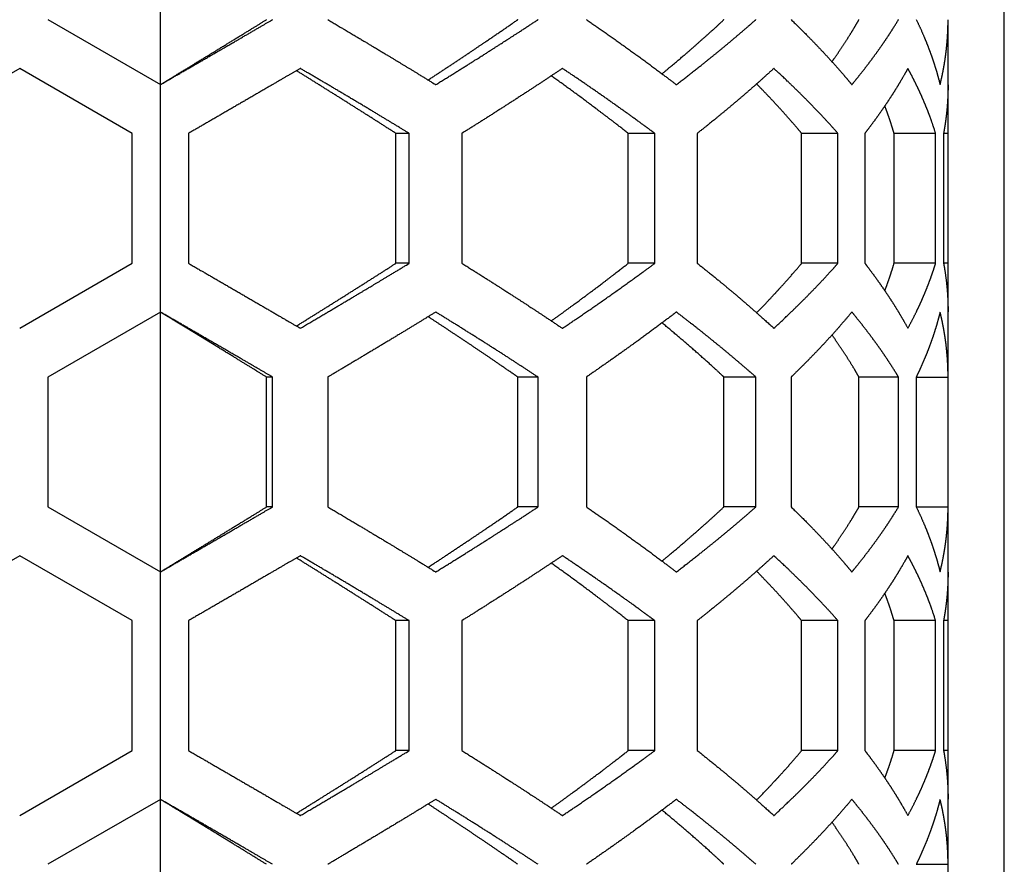
# Model space of a CAD drawing. Extents: x -1488 to 2007, y -1778 to 1087.
# Drawn here: x -333 to -298, y -516 to -486 of the extents above; entities that cross this region are included whole.
import ezdxf

# ---------------------------------------------------------------- set-up
doc = ezdxf.new("R2010")
doc.units = 0
doc.header["$LTSCALE"] = 25.4
doc.layers.add('DATA', color=7, linetype='CONTINUOUS')

# ---------------------------------------------------------------- blocks, each defined once
blk = doc.blocks.new('____-3-1')
at = {"layer": 'DATA', "color": 17, "linetype": 'CONTINUOUS'}
for p, q in [((-298.021, -550.781), (-298.021, -52.781)), ((-328.021, -488.263), (-328.021, -479.025)), ((-332.021, -485.953), (-328.021, -488.263)), ((-300.021, -488.273), (-300.021, -485.963)), ((-333.021, -487.685), (-337.021, -489.995)), ((-329.021, -489.995), (-333.021, -487.685)), ((-328.021, -496.345), (-328.021, -488.263)), ((-300.021, -489.995), (-300.021, -488.273)), ((-329.021, -494.613), (-329.021, -489.995)), ((-327.021, -489.994), (-327.021, -494.614)), ((-319.649, -494.613), (-319.649, -489.995)), ((-319.175, -489.995), (-319.649, -489.995)), ((-319.175, -494.613), (-319.175, -489.995)), ((-317.302, -489.995), (-317.302, -494.613)), ((-311.388, -494.613), (-311.388, -489.995)), ((-310.446, -489.995), (-311.388, -489.995)), ((-310.446, -494.613), (-310.446, -489.995)), ((-308.935, -489.995), (-308.935, -494.613)), ((-305.225, -494.613), (-305.225, -489.995)), ((-303.935, -489.995), (-305.225, -489.995)), ((-303.935, -494.613), (-303.935, -489.995)), ((-302.977, -489.995), (-302.977, -494.613)), ((-301.94, -494.613), (-301.94, -489.995)), ((-300.463, -489.995), (-301.94, -489.995)), ((-300.463, -494.613), (-300.463, -489.995)), ((-300.18, -489.995), (-300.18, -494.613)), ((-300.021, -489.995), (-300.18, -489.995)), ((-300.021, -494.613), (-300.021, -489.995)), ((-333.021, -496.923), (-329.021, -494.613)), ((-319.175, -494.613), (-319.649, -494.613)), ((-310.446, -494.613), (-311.388, -494.613)), ((-303.935, -494.613), (-305.225, -494.613)), ((-300.463, -494.613), (-301.94, -494.613)), ((-300.021, -494.613), (-300.18, -494.613)), ((-300.021, -496.335), (-300.021, -494.613)), ((-328.021, -496.345), (-332.021, -498.655)), ((-328.021, -505.583), (-328.021, -496.345)), ((-300.021, -498.645), (-300.021, -496.335)), ((-332.021, -498.655), (-332.021, -503.274)), ((-324.248, -503.274), (-324.248, -498.655)), ((-324.035, -498.655), (-324.248, -498.655)), ((-324.035, -503.274), (-324.035, -498.655)), ((-322.067, -498.655), (-322.067, -503.274)), ((-315.316, -503.274), (-315.316, -498.655)), ((-314.597, -498.655), (-315.316, -498.655)), ((-314.597, -503.274), (-314.597, -498.655)), ((-312.878, -498.655), (-312.878, -503.274)), ((-307.988, -503.274), (-307.988, -498.655)), ((-306.854, -498.655), (-307.988, -498.655)), ((-306.854, -503.274), (-306.854, -498.655)), ((-305.6, -498.655), (-305.6, -503.274)), ((-303.188, -503.274), (-303.188, -498.655)), ((-301.782, -498.655), (-303.188, -498.655)), ((-301.782, -503.274), (-301.782, -498.655)), ((-301.151, -498.655), (-301.151, -503.274)), ((-301.151, -498.655), (-300.021, -498.655)), ((-300.021, -503.274), (-300.021, -498.654)), ((-332.021, -503.274), (-328.021, -505.583)), ((-324.035, -503.274), (-324.248, -503.274)), ((-314.597, -503.274), (-315.316, -503.274)), ((-306.854, -503.274), (-307.988, -503.274)), ((-301.782, -503.274), (-303.188, -503.274)), ((-301.151, -503.273), (-300.021, -503.274)), ((-300.021, -505.593), (-300.021, -503.284)), ((-333.021, -505.006), (-337.021, -507.315)), ((-329.021, -507.315), (-333.021, -505.006)), ((-328.021, -513.666), (-328.021, -505.583)), ((-300.021, -507.315), (-300.021, -505.593)), ((-329.021, -511.934), (-329.021, -507.315)), ((-327.021, -507.315), (-327.021, -511.934)), ((-319.649, -511.934), (-319.649, -507.315)), ((-319.175, -507.315), (-319.649, -507.315)), ((-319.175, -511.934), (-319.175, -507.315)), ((-317.302, -507.315), (-317.302, -511.934)), ((-311.388, -511.934), (-311.388, -507.315)), ((-310.446, -507.315), (-311.388, -507.315)), ((-310.446, -511.934), (-310.446, -507.315)), ((-308.935, -507.315), (-308.935, -511.934)), ((-305.225, -511.934), (-305.225, -507.315)), ((-303.935, -507.315), (-305.225, -507.315)), ((-303.935, -511.934), (-303.935, -507.315)), ((-302.977, -507.315), (-302.977, -511.934)), ((-301.94, -511.934), (-301.94, -507.315)), ((-300.463, -507.315), (-301.94, -507.315)), ((-300.463, -511.934), (-300.463, -507.315)), ((-300.18, -507.315), (-300.18, -511.934)), ((-300.021, -507.315), (-300.18, -507.315)), ((-300.021, -511.934), (-300.021, -507.315)), ((-333.021, -514.243), (-329.021, -511.934)), ((-319.175, -511.934), (-319.649, -511.934)), ((-310.446, -511.934), (-311.388, -511.934)), ((-303.935, -511.934), (-305.225, -511.934)), ((-300.463, -511.934), (-301.94, -511.934)), ((-300.021, -511.934), (-300.18, -511.934)), ((-300.021, -513.656), (-300.021, -511.934)), ((-328.021, -513.666), (-332.021, -515.975)), ((-328.021, -522.904), (-328.021, -513.666)), ((-300.021, -515.965), (-300.021, -513.656)), ((-301.151, -515.976), (-300.021, -515.975)), ((-300.021, -520.595), (-300.021, -515.975))]:
    blk.add_line(p, q, dxfattribs=at)
for points, knots in [([(-328.021, -488.263), (-327.6, -488.019), (-326.785, -487.549), (-325.944, -487.062), (-325.106, -486.576), (-324.374, -486.151), (-324.061, -485.968), (-324.048, -485.961), (-324.035, -485.953)], [0, 0, 0, 1, 2, 3, 4, 5, 5, 6, 6, 6]), ([(-328.021, -488.263), (-327.628, -488.023), (-326.866, -487.558), (-326.081, -487.078), (-325.298, -486.598), (-324.589, -486.163), (-324.273, -485.968), (-324.261, -485.961), (-324.248, -485.953)], [0, 0, 0, 1, 2, 3, 4, 5, 5, 6, 6, 6]), ([(-322.067, -485.953), (-321.662, -486.193), (-320.881, -486.657), (-320.279, -487.018), (-319.881, -487.258), (-319.287, -487.617), (-318.574, -488.052), (-318.257, -488.248), (-318.245, -488.255), (-318.232, -488.263)], [0, 0, 0, 1, 2, 3, 4, 5, 6, 6, 7, 7, 7]), ([(-318.502, -488.097), (-318.18, -487.886), (-317.559, -487.476), (-316.925, -487.052), (-316.454, -486.734), (-315.988, -486.417), (-315.507, -486.086), (-315.335, -485.966), (-315.326, -485.96), (-315.316, -485.953)], [0, 0, 0, 1, 2, 3, 4, 5, 6, 6, 7, 7, 7]), ([(-318.232, -488.263), (-317.85, -488.027), (-317.113, -487.568), (-316.549, -487.212), (-316.176, -486.975), (-315.622, -486.621), (-314.937, -486.176), (-314.62, -485.968), (-314.609, -485.961), (-314.597, -485.953)], [0, 0, 0, 1, 2, 3, 4, 5, 6, 6, 7, 7, 7]), ([(-312.878, -485.953), (-312.543, -486.183), (-312.067, -486.516), (-311.578, -486.861), (-311.096, -487.208), (-310.622, -487.554), (-310.156, -487.901), (-309.85, -488.132), (-309.698, -488.248), (-309.688, -488.255), (-309.679, -488.263)], [0, 0, 0, 1, 2, 3, 4, 5, 6, 7, 7, 8, 8, 8]), ([(-310.189, -487.877), (-309.98, -487.705), (-309.582, -487.37), (-309.279, -487.11), (-308.981, -486.851), (-308.688, -486.591), (-308.399, -486.333), (-308.104, -486.062), (-307.999, -485.964), (-307.994, -485.959), (-307.988, -485.953)], [0, 0, 0, 1, 2, 3, 4, 5, 6, 7, 7, 8, 8, 8]), ([(-309.679, -488.263), (-309.386, -488.039), (-308.971, -487.714), (-308.687, -487.489), (-308.407, -487.263), (-308.13, -487.038), (-307.857, -486.813), (-307.589, -486.587), (-307.324, -486.362), (-307.031, -486.109), (-306.87, -485.967), (-306.862, -485.96), (-306.854, -485.953)], [0, 0, 0, 1, 2, 3, 4, 5, 6, 7, 8, 9, 9, 10, 10, 10]), ([(-305.6, -485.953), (-305.379, -486.166), (-305.068, -486.476), (-304.857, -486.691), (-304.65, -486.906), (-304.447, -487.121), (-304.249, -487.336), (-304.054, -487.55), (-303.864, -487.765), (-303.678, -487.98), (-303.519, -488.168), (-303.452, -488.249), (-303.446, -488.256), (-303.44, -488.263)], [0, 0, 0, 1, 2, 3, 4, 5, 6, 7, 8, 9, 10, 10, 11, 11, 11]), ([(-304.147, -487.448), (-304.067, -487.334), (-303.914, -487.114), (-303.762, -486.886), (-303.614, -486.658), (-303.471, -486.43), (-303.367, -486.259), (-303.261, -486.082), (-303.192, -485.96), (-303.19, -485.957), (-303.188, -485.953)], [0, 0, 0, 1, 2, 3, 4, 5, 6, 7, 7, 8, 8, 8]), ([(-303.44, -488.263), (-303.355, -488.159), (-303.197, -487.965), (-303.033, -487.757), (-302.873, -487.549), (-302.717, -487.342), (-302.565, -487.134), (-302.417, -486.927), (-302.274, -486.719), (-302.134, -486.512), (-302, -486.304), (-301.861, -486.083), (-301.79, -485.966), (-301.786, -485.96), (-301.782, -485.953)], [0, 0, 0, 1, 2, 3, 4, 5, 6, 7, 8, 9, 10, 11, 11, 12, 12, 12]), ([(-301.151, -485.953), (-301.062, -486.136), (-300.94, -486.407), (-300.856, -486.604), (-300.775, -486.8), (-300.699, -486.997), (-300.626, -487.193), (-300.558, -487.39), (-300.494, -487.587), (-300.433, -487.783), (-300.377, -487.98), (-300.328, -488.164), (-300.307, -488.25), (-300.305, -488.256), (-300.304, -488.263)], [0, 0, 0, 1, 2, 3, 4, 5, 6, 7, 8, 9, 10, 11, 11, 12, 12, 12]), ([(-300.304, -488.263), (-300.278, -488.155), (-300.233, -487.957), (-300.194, -487.765), (-300.159, -487.573), (-300.128, -487.381), (-300.101, -487.188), (-300.078, -486.996), (-300.059, -486.803), (-300.043, -486.611), (-300.032, -486.418), (-300.024, -486.225), (-300.021, -486.045), (-300.021, -485.96), (-300.021, -485.957), (-300.021, -485.954)], [0, 0, 0, 1, 2, 3, 4, 5, 6, 7, 8, 9, 10, 11, 12, 12, 13, 13, 13]), ([(-323.048, -487.685), (-323.372, -487.875), (-324.1, -488.301), (-324.936, -488.787), (-325.774, -489.273), (-326.601, -489.752), (-327.008, -489.987), (-327.015, -489.991), (-327.021, -489.994)], [0, 0, 0, 1, 2, 3, 4, 5, 5, 6, 6, 6]), ([(-319.649, -489.995), (-320.001, -489.768), (-320.688, -489.331), (-321.402, -488.879), (-322.121, -488.428), (-322.822, -487.991), (-323.162, -487.78), (-323.173, -487.773), (-323.185, -487.765)], [0, 0, 0, 1, 2, 3, 4, 5, 5, 6, 6, 6]), ([(-319.175, -489.995), (-319.521, -489.784), (-320.242, -489.349), (-321.044, -488.869), (-321.852, -488.389), (-322.64, -487.925), (-323.022, -487.7), (-323.035, -487.693), (-323.048, -487.685)], [0, 0, 0, 1, 2, 3, 4, 5, 5, 6, 6, 6]), ([(-313.728, -487.685), (-314.061, -487.908), (-314.733, -488.353), (-315.461, -488.826), (-316.2, -489.3), (-316.925, -489.759), (-317.278, -489.98), (-317.29, -489.987), (-317.302, -489.995)], [0, 0, 0, 1, 2, 3, 4, 5, 5, 6, 6, 6]), ([(-310.446, -489.995), (-310.622, -489.864), (-310.937, -489.633), (-311.417, -489.286), (-312.068, -488.824), (-312.732, -488.362), (-313.386, -487.915), (-313.707, -487.7), (-313.718, -487.692), (-313.728, -487.685)], [0, 0, 0, 1, 2, 3, 4, 5, 6, 6, 7, 7, 7]), ([(-306.213, -487.685), (-306.396, -487.853), (-306.689, -488.117), (-306.941, -488.34), (-307.197, -488.562), (-307.456, -488.785), (-307.72, -489.007), (-307.987, -489.23), (-308.259, -489.452), (-308.655, -489.774), (-308.918, -489.981), (-308.927, -489.988), (-308.935, -489.995)], [0, 0, 0, 1, 2, 3, 4, 5, 6, 7, 8, 9, 9, 10, 10, 10]), ([(-303.935, -489.995), (-304.114, -489.792), (-304.385, -489.497), (-304.586, -489.282), (-304.792, -489.068), (-305.002, -488.853), (-305.216, -488.638), (-305.434, -488.423), (-305.656, -488.208), (-305.982, -487.898), (-306.198, -487.699), (-306.206, -487.692), (-306.213, -487.685)], [0, 0, 0, 1, 2, 3, 4, 5, 6, 7, 8, 9, 9, 10, 10, 10]), ([(-301.45, -487.685), (-301.527, -487.827), (-301.66, -488.058), (-301.782, -488.263), (-301.908, -488.468), (-302.038, -488.674), (-302.173, -488.879), (-302.312, -489.084), (-302.455, -489.289), (-302.602, -489.495), (-302.753, -489.7), (-302.898, -489.892), (-302.967, -489.982), (-302.972, -489.988), (-302.977, -489.995)], [0, 0, 0, 1, 2, 3, 4, 5, 6, 7, 8, 9, 10, 11, 11, 12, 12, 12]), ([(-300.463, -489.995), (-300.517, -489.82), (-300.606, -489.56), (-300.678, -489.361), (-300.754, -489.162), (-300.835, -488.964), (-300.919, -488.765), (-301.008, -488.566), (-301.1, -488.368), (-301.197, -488.169), (-301.298, -487.97), (-301.396, -487.784), (-301.443, -487.698), (-301.446, -487.691), (-301.45, -487.685)], [0, 0, 0, 1, 2, 3, 4, 5, 6, 7, 8, 9, 10, 11, 11, 12, 12, 12]), ([(-311.388, -489.995), (-311.716, -489.737), (-312.289, -489.3), (-312.807, -488.91), (-313.334, -488.52), (-313.853, -488.143), (-314.107, -487.961), (-314.115, -487.955), (-314.124, -487.949)], [0, 0, 0, 1, 2, 3, 4, 5, 5, 6, 6, 6]), ([(-305.225, -489.995), (-305.35, -489.846), (-305.597, -489.559), (-305.859, -489.263), (-306.129, -488.967), (-306.406, -488.671), (-306.681, -488.385), (-306.816, -488.247), (-306.821, -488.242), (-306.826, -488.237)], [0, 0, 0, 1, 2, 3, 4, 5, 6, 6, 7, 7, 7]), ([(-300.021, -488.273), (-300.021, -488.411), (-300.029, -488.671), (-300.044, -488.931), (-300.065, -489.183), (-300.085, -489.369), (-300.102, -489.499), (-300.129, -489.694), (-300.164, -489.905), (-300.178, -489.986), (-300.179, -489.991), (-300.18, -489.995)], [0, 0, 0, 1, 2, 3, 4, 5, 6, 7, 8, 8, 9, 9, 9]), ([(-301.94, -489.995), (-301.976, -489.871), (-302.033, -489.689), (-302.093, -489.504), (-302.158, -489.318), (-302.223, -489.14), (-302.268, -489.025), (-302.268, -489.023), (-302.269, -489.021)], [0, 0, 0, 1, 2, 3, 4, 5, 5, 6, 6, 6]), ([(-327.021, -494.614), (-326.601, -494.856), (-325.774, -495.335), (-324.936, -495.821), (-324.1, -496.307), (-323.372, -496.733), (-323.061, -496.915), (-323.054, -496.919), (-323.048, -496.923)], [0, 0, 0, 1, 2, 3, 4, 5, 5, 6, 6, 6]), ([(-323.185, -496.842), (-322.822, -496.617), (-322.121, -496.18), (-321.402, -495.729), (-320.688, -495.277), (-320.001, -494.84), (-319.671, -494.627), (-319.66, -494.62), (-319.649, -494.613)], [0, 0, 0, 1, 2, 3, 4, 5, 5, 6, 6, 6]), ([(-323.048, -496.923), (-322.64, -496.683), (-321.852, -496.219), (-321.245, -495.858), (-320.843, -495.618), (-320.242, -495.259), (-319.521, -494.824), (-319.2, -494.628), (-319.188, -494.621), (-319.175, -494.613)], [0, 0, 0, 1, 2, 3, 4, 5, 6, 6, 7, 7, 7]), ([(-317.302, -494.613), (-316.925, -494.849), (-316.2, -495.308), (-315.644, -495.664), (-315.278, -495.901), (-314.733, -496.255), (-314.061, -496.7), (-313.751, -496.908), (-313.74, -496.915), (-313.728, -496.923)], [0, 0, 0, 1, 2, 3, 4, 5, 6, 6, 7, 7, 7]), ([(-314.124, -496.659), (-313.853, -496.465), (-313.334, -496.088), (-312.938, -495.795), (-312.547, -495.503), (-312.033, -495.114), (-311.591, -494.772), (-311.403, -494.626), (-311.395, -494.619), (-311.388, -494.613)], [0, 0, 0, 1, 2, 3, 4, 5, 6, 6, 7, 7, 7]), ([(-313.728, -496.923), (-313.386, -496.693), (-312.899, -496.36), (-312.398, -496.015), (-311.903, -495.667), (-311.417, -495.322), (-310.937, -494.975), (-310.622, -494.744), (-310.466, -494.628), (-310.456, -494.621), (-310.446, -494.613)], [0, 0, 0, 1, 2, 3, 4, 5, 6, 7, 7, 8, 8, 8]), ([(-308.935, -494.613), (-308.655, -494.834), (-308.259, -495.155), (-307.987, -495.378), (-307.72, -495.601), (-307.456, -495.823), (-307.133, -496.101), (-306.815, -496.38), (-306.457, -496.698), (-306.228, -496.909), (-306.221, -496.916), (-306.213, -496.923)], [0, 0, 0, 1, 2, 3, 4, 5, 6, 7, 8, 8, 9, 9, 9]), ([(-306.826, -496.37), (-306.681, -496.223), (-306.406, -495.937), (-306.197, -495.714), (-306.061, -495.566), (-305.859, -495.345), (-305.597, -495.049), (-305.35, -494.762), (-305.233, -494.623), (-305.229, -494.618), (-305.225, -494.613)], [0, 0, 0, 1, 2, 3, 4, 5, 6, 7, 7, 8, 8, 8]), ([(-306.213, -496.923), (-305.982, -496.71), (-305.656, -496.4), (-305.434, -496.185), (-305.216, -495.97), (-305.002, -495.755), (-304.792, -495.54), (-304.586, -495.326), (-304.385, -495.111), (-304.188, -494.896), (-304.018, -494.708), (-303.947, -494.627), (-303.941, -494.62), (-303.935, -494.613)], [0, 0, 0, 1, 2, 3, 4, 5, 6, 7, 8, 9, 10, 10, 11, 11, 11]), ([(-302.977, -494.613), (-302.898, -494.716), (-302.753, -494.908), (-302.602, -495.113), (-302.455, -495.319), (-302.312, -495.524), (-302.173, -495.729), (-302.038, -495.934), (-301.908, -496.14), (-301.782, -496.345), (-301.66, -496.55), (-301.527, -496.781), (-301.457, -496.91), (-301.453, -496.916), (-301.45, -496.923)], [0, 0, 0, 1, 2, 3, 4, 5, 6, 7, 8, 9, 10, 11, 11, 12, 12, 12]), ([(-302.269, -495.587), (-302.223, -495.467), (-302.158, -495.289), (-302.093, -495.104), (-302.033, -494.919), (-301.976, -494.737), (-301.941, -494.617), (-301.94, -494.615), (-301.94, -494.613)], [0, 0, 0, 1, 2, 3, 4, 5, 5, 6, 6, 6]), ([(-301.45, -496.923), (-301.356, -496.75), (-301.222, -496.489), (-301.124, -496.29), (-301.03, -496.091), (-300.941, -495.893), (-300.855, -495.694), (-300.774, -495.495), (-300.697, -495.297), (-300.624, -495.098), (-300.555, -494.899), (-300.494, -494.713), (-300.467, -494.626), (-300.465, -494.62), (-300.463, -494.613)], [0, 0, 0, 1, 2, 3, 4, 5, 6, 7, 8, 9, 10, 11, 11, 12, 12, 12]), ([(-300.18, -494.613), (-300.159, -494.727), (-300.121, -494.962), (-300.087, -495.222), (-300.059, -495.482), (-300.039, -495.742), (-300.026, -496.002), (-300.021, -496.23), (-300.021, -496.327), (-300.021, -496.331), (-300.021, -496.335)], [0, 0, 0, 1, 2, 3, 4, 5, 6, 7, 7, 8, 8, 8]), ([(-324.035, -498.655), (-324.374, -498.457), (-325.106, -498.032), (-325.944, -497.546), (-326.785, -497.059), (-327.6, -496.588), (-327.995, -496.361), (-328.008, -496.353), (-328.021, -496.345)], [0, 0, 0, 1, 2, 3, 4, 5, 5, 6, 6, 6]), ([(-324.248, -498.655), (-324.589, -498.445), (-325.298, -498.01), (-326.081, -497.53), (-326.866, -497.05), (-327.628, -496.585), (-327.997, -496.36), (-328.009, -496.353), (-328.021, -496.345)], [0, 0, 0, 1, 2, 3, 4, 5, 5, 6, 6, 6]), ([(-318.232, -496.345), (-318.574, -496.556), (-319.287, -496.991), (-320.08, -497.471), (-320.881, -497.951), (-321.662, -498.415), (-322.042, -498.64), (-322.054, -498.647), (-322.067, -498.655)], [0, 0, 0, 1, 2, 3, 4, 5, 5, 6, 6, 6]), ([(-315.316, -498.655), (-315.661, -498.416), (-316.298, -497.979), (-316.925, -497.556), (-317.559, -497.132), (-318.18, -496.722), (-318.482, -496.525), (-318.492, -496.518), (-318.502, -496.511)], [0, 0, 0, 1, 2, 3, 4, 5, 5, 6, 6, 6]), ([(-314.597, -498.655), (-314.937, -498.432), (-315.622, -497.987), (-316.362, -497.514), (-317.113, -497.04), (-317.85, -496.581), (-318.208, -496.36), (-318.22, -496.353), (-318.232, -496.345)], [0, 0, 0, 1, 2, 3, 4, 5, 5, 6, 6, 6]), ([(-309.679, -496.345), (-309.85, -496.476), (-310.311, -496.823), (-310.779, -497.169), (-311.256, -497.516), (-311.904, -497.978), (-312.543, -498.425), (-312.857, -498.64), (-312.867, -498.648), (-312.878, -498.655)], [0, 0, 0, 1, 2, 3, 4, 5, 6, 6, 7, 7, 7]), ([(-306.854, -498.655), (-307.031, -498.499), (-307.324, -498.246), (-307.589, -498.021), (-307.857, -497.795), (-308.13, -497.57), (-308.407, -497.345), (-308.687, -497.119), (-308.971, -496.894), (-309.386, -496.569), (-309.661, -496.36), (-309.67, -496.352), (-309.679, -496.345)], [0, 0, 0, 1, 2, 3, 4, 5, 6, 7, 8, 9, 9, 10, 10, 10]), ([(-303.44, -496.345), (-303.609, -496.548), (-303.864, -496.843), (-304.054, -497.058), (-304.249, -497.272), (-304.447, -497.487), (-304.65, -497.702), (-304.857, -497.917), (-305.068, -498.132), (-305.284, -498.347), (-305.489, -498.548), (-305.586, -498.641), (-305.593, -498.648), (-305.6, -498.655)], [0, 0, 0, 1, 2, 3, 4, 5, 6, 7, 8, 9, 10, 10, 11, 11, 11]), ([(-301.782, -498.655), (-301.861, -498.524), (-302, -498.304), (-302.134, -498.096), (-302.274, -497.889), (-302.417, -497.681), (-302.565, -497.474), (-302.717, -497.266), (-302.873, -497.059), (-303.033, -496.851), (-303.197, -496.643), (-303.355, -496.449), (-303.43, -496.358), (-303.435, -496.352), (-303.44, -496.345)], [0, 0, 0, 1, 2, 3, 4, 5, 6, 7, 8, 9, 10, 11, 11, 12, 12, 12]), ([(-300.304, -496.345), (-300.328, -496.444), (-300.377, -496.628), (-300.433, -496.825), (-300.494, -497.021), (-300.558, -497.218), (-300.626, -497.414), (-300.699, -497.611), (-300.775, -497.808), (-300.856, -498.004), (-300.94, -498.201), (-301.029, -498.397), (-301.11, -498.569), (-301.145, -498.643), (-301.148, -498.649), (-301.151, -498.655)], [0, 0, 0, 1, 2, 3, 4, 5, 6, 7, 8, 9, 10, 11, 12, 12, 13, 13, 13]), ([(-300.021, -498.654), (-300.021, -498.467), (-300.032, -498.19), (-300.043, -497.997), (-300.059, -497.805), (-300.078, -497.612), (-300.101, -497.419), (-300.128, -497.227), (-300.159, -497.035), (-300.194, -496.843), (-300.233, -496.651), (-300.278, -496.453), (-300.302, -496.351), (-300.303, -496.348), (-300.304, -496.345)], [0, 0, 0, 1, 2, 3, 4, 5, 6, 7, 8, 9, 10, 11, 11, 12, 12, 12]), ([(-307.988, -498.655), (-308.104, -498.546), (-308.399, -498.275), (-308.785, -497.93), (-309.179, -497.584), (-309.582, -497.238), (-309.98, -496.903), (-310.176, -496.742), (-310.182, -496.737), (-310.189, -496.731)], [0, 0, 0, 1, 2, 3, 4, 5, 6, 6, 7, 7, 7]), ([(-303.188, -498.655), (-303.228, -498.584), (-303.333, -498.405), (-303.471, -498.177), (-303.614, -497.95), (-303.762, -497.722), (-303.914, -497.494), (-304.067, -497.274), (-304.142, -497.168), (-304.145, -497.164), (-304.147, -497.16)], [0, 0, 0, 1, 2, 3, 4, 5, 6, 7, 7, 8, 8, 8]), ([(-328.021, -505.583), (-327.6, -505.34), (-326.785, -504.869), (-325.944, -504.383), (-325.106, -503.897), (-324.374, -503.471), (-324.061, -503.289), (-324.048, -503.281), (-324.035, -503.274)], [0, 0, 0, 1, 2, 3, 4, 5, 5, 6, 6, 6]), ([(-328.021, -505.583), (-327.628, -505.343), (-326.866, -504.878), (-326.081, -504.399), (-325.298, -503.919), (-324.589, -503.484), (-324.273, -503.289), (-324.261, -503.281), (-324.248, -503.274)], [0, 0, 0, 1, 2, 3, 4, 5, 5, 6, 6, 6]), ([(-322.067, -503.274), (-321.662, -503.513), (-320.881, -503.978), (-320.279, -504.338), (-319.881, -504.578), (-319.287, -504.937), (-318.574, -505.372), (-318.257, -505.568), (-318.245, -505.576), (-318.232, -505.583)], [0, 0, 0, 1, 2, 3, 4, 5, 6, 6, 7, 7, 7]), ([(-318.502, -505.417), (-318.18, -505.206), (-317.559, -504.796), (-316.925, -504.373), (-316.454, -504.054), (-315.988, -503.738), (-315.507, -503.406), (-315.335, -503.287), (-315.326, -503.28), (-315.316, -503.274)], [0, 0, 0, 1, 2, 3, 4, 5, 6, 6, 7, 7, 7]), ([(-318.232, -505.583), (-317.85, -505.347), (-317.113, -504.888), (-316.549, -504.532), (-316.176, -504.295), (-315.622, -503.941), (-314.937, -503.497), (-314.62, -503.288), (-314.609, -503.281), (-314.597, -503.274)], [0, 0, 0, 1, 2, 3, 4, 5, 6, 6, 7, 7, 7]), ([(-312.878, -503.274), (-312.543, -503.503), (-312.067, -503.836), (-311.578, -504.181), (-311.096, -504.529), (-310.622, -504.874), (-310.156, -505.222), (-309.85, -505.453), (-309.698, -505.569), (-309.688, -505.576), (-309.679, -505.583)], [0, 0, 0, 1, 2, 3, 4, 5, 6, 7, 7, 8, 8, 8]), ([(-310.189, -505.197), (-309.98, -505.025), (-309.582, -504.69), (-309.279, -504.43), (-308.981, -504.172), (-308.688, -503.912), (-308.399, -503.653), (-308.104, -503.382), (-307.999, -503.284), (-307.994, -503.279), (-307.988, -503.274)], [0, 0, 0, 1, 2, 3, 4, 5, 6, 7, 7, 8, 8, 8]), ([(-309.679, -505.583), (-309.386, -505.359), (-308.971, -505.034), (-308.687, -504.809), (-308.407, -504.584), (-308.13, -504.358), (-307.857, -504.133), (-307.589, -503.908), (-307.324, -503.683), (-307.031, -503.429), (-306.87, -503.288), (-306.862, -503.281), (-306.854, -503.274)], [0, 0, 0, 1, 2, 3, 4, 5, 6, 7, 8, 9, 9, 10, 10, 10]), ([(-305.6, -503.274), (-305.379, -503.487), (-305.068, -503.797), (-304.857, -504.012), (-304.65, -504.226), (-304.447, -504.441), (-304.249, -504.656), (-304.054, -504.871), (-303.864, -505.086), (-303.678, -505.301), (-303.519, -505.489), (-303.452, -505.57), (-303.446, -505.576), (-303.44, -505.583)], [0, 0, 0, 1, 2, 3, 4, 5, 6, 7, 8, 9, 10, 10, 11, 11, 11]), ([(-304.147, -504.768), (-304.067, -504.655), (-303.914, -504.434), (-303.762, -504.206), (-303.614, -503.979), (-303.471, -503.751), (-303.367, -503.58), (-303.261, -503.402), (-303.192, -503.281), (-303.19, -503.277), (-303.188, -503.274)], [0, 0, 0, 1, 2, 3, 4, 5, 6, 7, 7, 8, 8, 8]), ([(-303.44, -505.583), (-303.355, -505.48), (-303.197, -505.285), (-303.033, -505.078), (-302.873, -504.87), (-302.717, -504.662), (-302.565, -504.455), (-302.417, -504.247), (-302.274, -504.04), (-302.134, -503.832), (-302, -503.624), (-301.861, -503.404), (-301.79, -503.287), (-301.786, -503.28), (-301.782, -503.274)], [0, 0, 0, 1, 2, 3, 4, 5, 6, 7, 8, 9, 10, 11, 11, 12, 12, 12]), ([(-301.151, -503.274), (-301.062, -503.457), (-300.94, -503.728), (-300.856, -503.924), (-300.775, -504.121), (-300.699, -504.317), (-300.626, -504.514), (-300.558, -504.711), (-300.494, -504.907), (-300.433, -505.104), (-300.377, -505.3), (-300.328, -505.485), (-300.307, -505.571), (-300.305, -505.577), (-300.304, -505.583)], [0, 0, 0, 1, 2, 3, 4, 5, 6, 7, 8, 9, 10, 11, 11, 12, 12, 12]), ([(-300.304, -505.583), (-300.278, -505.475), (-300.233, -505.277), (-300.194, -505.085), (-300.159, -504.893), (-300.128, -504.701), (-300.101, -504.509), (-300.078, -504.317), (-300.059, -504.124), (-300.043, -503.931), (-300.032, -503.739), (-300.024, -503.546), (-300.021, -503.365), (-300.021, -503.281), (-300.021, -503.278), (-300.021, -503.275)], [0, 0, 0, 1, 2, 3, 4, 5, 6, 7, 8, 9, 10, 11, 12, 12, 13, 13, 13]), ([(-323.048, -505.006), (-323.372, -505.196), (-324.1, -505.621), (-324.936, -506.108), (-325.774, -506.594), (-326.601, -507.072), (-327.008, -507.307), (-327.015, -507.311), (-327.021, -507.315)], [0, 0, 0, 1, 2, 3, 4, 5, 5, 6, 6, 6]), ([(-319.175, -507.315), (-319.521, -507.105), (-320.242, -506.67), (-321.044, -506.19), (-321.852, -505.71), (-322.64, -505.245), (-323.022, -505.021), (-323.035, -505.013), (-323.048, -505.006)], [0, 0, 0, 1, 2, 3, 4, 5, 5, 6, 6, 6]), ([(-313.728, -505.006), (-314.061, -505.229), (-314.733, -505.673), (-315.461, -506.147), (-316.2, -506.62), (-316.925, -507.079), (-317.278, -507.3), (-317.29, -507.308), (-317.302, -507.315)], [0, 0, 0, 1, 2, 3, 4, 5, 5, 6, 6, 6]), ([(-310.446, -507.315), (-310.622, -507.185), (-310.937, -506.954), (-311.417, -506.606), (-312.068, -506.144), (-312.732, -505.683), (-313.386, -505.235), (-313.707, -505.02), (-313.718, -505.013), (-313.728, -505.006)], [0, 0, 0, 1, 2, 3, 4, 5, 6, 6, 7, 7, 7]), ([(-306.213, -505.006), (-306.396, -505.174), (-306.689, -505.437), (-306.941, -505.66), (-307.197, -505.883), (-307.456, -506.105), (-307.72, -506.328), (-307.987, -506.55), (-308.259, -506.773), (-308.655, -507.094), (-308.918, -507.301), (-308.927, -507.308), (-308.935, -507.315)], [0, 0, 0, 1, 2, 3, 4, 5, 6, 7, 8, 9, 9, 10, 10, 10]), ([(-303.935, -507.315), (-304.114, -507.112), (-304.385, -506.818), (-304.586, -506.603), (-304.792, -506.388), (-305.002, -506.173), (-305.216, -505.958), (-305.434, -505.744), (-305.656, -505.529), (-305.982, -505.219), (-306.198, -505.019), (-306.206, -505.012), (-306.213, -505.006)], [0, 0, 0, 1, 2, 3, 4, 5, 6, 7, 8, 9, 9, 10, 10, 10]), ([(-301.45, -505.006), (-301.527, -505.148), (-301.66, -505.378), (-301.782, -505.584), (-301.908, -505.789), (-302.038, -505.994), (-302.173, -506.199), (-302.312, -506.405), (-302.455, -506.61), (-302.602, -506.815), (-302.753, -507.02), (-302.898, -507.213), (-302.967, -507.302), (-302.972, -507.309), (-302.977, -507.315)], [0, 0, 0, 1, 2, 3, 4, 5, 6, 7, 8, 9, 10, 11, 11, 12, 12, 12]), ([(-300.463, -507.315), (-300.517, -507.14), (-300.606, -506.88), (-300.678, -506.682), (-300.754, -506.483), (-300.835, -506.284), (-300.919, -506.086), (-301.008, -505.887), (-301.1, -505.688), (-301.197, -505.49), (-301.298, -505.291), (-301.396, -505.105), (-301.443, -505.018), (-301.446, -505.012), (-301.45, -505.006)], [0, 0, 0, 1, 2, 3, 4, 5, 6, 7, 8, 9, 10, 11, 11, 12, 12, 12]), ([(-319.649, -507.315), (-320.001, -507.089), (-320.688, -506.651), (-321.402, -506.2), (-322.121, -505.749), (-322.822, -505.311), (-323.162, -505.1), (-323.173, -505.093), (-323.185, -505.086)], [0, 0, 0, 1, 2, 3, 4, 5, 5, 6, 6, 6]), ([(-311.388, -507.315), (-311.716, -507.058), (-312.289, -506.62), (-312.807, -506.231), (-313.334, -505.841), (-313.853, -505.464), (-314.107, -505.282), (-314.115, -505.276), (-314.124, -505.27)], [0, 0, 0, 1, 2, 3, 4, 5, 5, 6, 6, 6]), ([(-305.225, -507.315), (-305.35, -507.166), (-305.597, -506.88), (-305.859, -506.584), (-306.129, -506.288), (-306.406, -505.992), (-306.681, -505.705), (-306.816, -505.567), (-306.821, -505.563), (-306.826, -505.558)], [0, 0, 0, 1, 2, 3, 4, 5, 6, 6, 7, 7, 7]), ([(-300.021, -505.593), (-300.021, -505.731), (-300.029, -505.991), (-300.044, -506.251), (-300.065, -506.503), (-300.085, -506.69), (-300.102, -506.82), (-300.129, -507.015), (-300.164, -507.226), (-300.178, -507.307), (-300.179, -507.311), (-300.18, -507.315)], [0, 0, 0, 1, 2, 3, 4, 5, 6, 7, 8, 8, 9, 9, 9]), ([(-301.94, -507.315), (-301.976, -507.191), (-302.033, -507.01), (-302.093, -506.824), (-302.158, -506.639), (-302.223, -506.461), (-302.268, -506.346), (-302.268, -506.344), (-302.269, -506.342)], [0, 0, 0, 1, 2, 3, 4, 5, 5, 6, 6, 6]), ([(-327.021, -511.934), (-326.601, -512.177), (-325.774, -512.655), (-324.936, -513.141), (-324.1, -513.628), (-323.372, -514.053), (-323.061, -514.236), (-323.054, -514.239), (-323.048, -514.243)], [0, 0, 0, 1, 2, 3, 4, 5, 5, 6, 6, 6]), ([(-323.185, -514.163), (-322.822, -513.938), (-322.121, -513.5), (-321.402, -513.049), (-320.688, -512.598), (-320.001, -512.16), (-319.671, -511.948), (-319.66, -511.941), (-319.649, -511.934)], [0, 0, 0, 1, 2, 3, 4, 5, 5, 6, 6, 6]), ([(-323.048, -514.243), (-322.64, -514.004), (-321.852, -513.539), (-321.245, -513.179), (-320.843, -512.939), (-320.242, -512.579), (-319.521, -512.144), (-319.2, -511.949), (-319.188, -511.941), (-319.175, -511.934)], [0, 0, 0, 1, 2, 3, 4, 5, 6, 6, 7, 7, 7]), ([(-317.302, -511.934), (-316.925, -512.17), (-316.2, -512.629), (-315.644, -512.985), (-315.278, -513.222), (-314.733, -513.576), (-314.061, -514.02), (-313.751, -514.228), (-313.74, -514.236), (-313.728, -514.243)], [0, 0, 0, 1, 2, 3, 4, 5, 6, 6, 7, 7, 7]), ([(-314.124, -513.979), (-313.853, -513.785), (-313.334, -513.408), (-312.938, -513.115), (-312.547, -512.824), (-312.033, -512.434), (-311.591, -512.093), (-311.403, -511.946), (-311.395, -511.94), (-311.388, -511.934)], [0, 0, 0, 1, 2, 3, 4, 5, 6, 6, 7, 7, 7]), ([(-313.728, -514.243), (-313.386, -514.014), (-312.899, -513.681), (-312.398, -513.335), (-311.903, -512.988), (-311.417, -512.643), (-310.937, -512.295), (-310.622, -512.064), (-310.466, -511.948), (-310.456, -511.941), (-310.446, -511.934)], [0, 0, 0, 1, 2, 3, 4, 5, 6, 7, 7, 8, 8, 8]), ([(-308.935, -511.934), (-308.655, -512.155), (-308.259, -512.476), (-307.987, -512.699), (-307.72, -512.921), (-307.456, -513.144), (-307.133, -513.421), (-306.815, -513.7), (-306.457, -514.019), (-306.228, -514.229), (-306.221, -514.236), (-306.213, -514.243)], [0, 0, 0, 1, 2, 3, 4, 5, 6, 7, 8, 8, 9, 9, 9]), ([(-306.826, -513.691), (-306.681, -513.544), (-306.406, -513.257), (-306.197, -513.035), (-306.061, -512.887), (-305.859, -512.665), (-305.597, -512.369), (-305.35, -512.083), (-305.233, -511.943), (-305.229, -511.939), (-305.225, -511.934)], [0, 0, 0, 1, 2, 3, 4, 5, 6, 7, 7, 8, 8, 8]), ([(-306.213, -514.243), (-305.982, -514.03), (-305.656, -513.72), (-305.434, -513.505), (-305.216, -513.291), (-305.002, -513.076), (-304.792, -512.861), (-304.586, -512.646), (-304.385, -512.431), (-304.188, -512.216), (-304.018, -512.028), (-303.947, -511.947), (-303.941, -511.941), (-303.935, -511.934)], [0, 0, 0, 1, 2, 3, 4, 5, 6, 7, 8, 9, 10, 10, 11, 11, 11]), ([(-302.977, -511.934), (-302.898, -512.036), (-302.753, -512.228), (-302.602, -512.434), (-302.455, -512.639), (-302.312, -512.844), (-302.173, -513.05), (-302.038, -513.255), (-301.908, -513.46), (-301.782, -513.665), (-301.66, -513.871), (-301.527, -514.101), (-301.457, -514.23), (-301.453, -514.237), (-301.45, -514.243)], [0, 0, 0, 1, 2, 3, 4, 5, 6, 7, 8, 9, 10, 11, 11, 12, 12, 12]), ([(-302.269, -512.907), (-302.223, -512.788), (-302.158, -512.61), (-302.093, -512.425), (-302.033, -512.239), (-301.976, -512.058), (-301.941, -511.938), (-301.94, -511.936), (-301.94, -511.934)], [0, 0, 0, 1, 2, 3, 4, 5, 5, 6, 6, 6]), ([(-301.45, -514.243), (-301.356, -514.071), (-301.222, -513.809), (-301.124, -513.61), (-301.03, -513.412), (-300.941, -513.213), (-300.855, -513.014), (-300.774, -512.816), (-300.697, -512.617), (-300.624, -512.418), (-300.555, -512.22), (-300.494, -512.033), (-300.467, -511.946), (-300.465, -511.94), (-300.463, -511.934)], [0, 0, 0, 1, 2, 3, 4, 5, 6, 7, 8, 9, 10, 11, 11, 12, 12, 12]), ([(-300.18, -511.934), (-300.159, -512.047), (-300.121, -512.283), (-300.087, -512.543), (-300.059, -512.803), (-300.039, -513.063), (-300.026, -513.323), (-300.021, -513.55), (-300.021, -513.648), (-300.021, -513.652), (-300.021, -513.656)], [0, 0, 0, 1, 2, 3, 4, 5, 6, 7, 7, 8, 8, 8]), ([(-324.035, -515.975), (-324.374, -515.778), (-325.106, -515.352), (-325.944, -514.866), (-326.785, -514.38), (-327.6, -513.909), (-327.995, -513.681), (-328.008, -513.674), (-328.021, -513.666)], [0, 0, 0, 1, 2, 3, 4, 5, 5, 6, 6, 6]), ([(-324.248, -515.975), (-324.589, -515.765), (-325.298, -515.33), (-326.081, -514.85), (-326.866, -514.371), (-327.628, -513.906), (-327.997, -513.681), (-328.009, -513.673), (-328.021, -513.666)], [0, 0, 0, 1, 2, 3, 4, 5, 5, 6, 6, 6]), ([(-318.232, -513.666), (-318.574, -513.877), (-319.287, -514.312), (-320.08, -514.791), (-320.881, -515.271), (-321.662, -515.736), (-322.042, -515.96), (-322.054, -515.968), (-322.067, -515.975)], [0, 0, 0, 1, 2, 3, 4, 5, 5, 6, 6, 6]), ([(-314.597, -515.975), (-314.937, -515.752), (-315.622, -515.308), (-316.362, -514.834), (-317.113, -514.361), (-317.85, -513.902), (-318.208, -513.681), (-318.22, -513.673), (-318.232, -513.666)], [0, 0, 0, 1, 2, 3, 4, 5, 5, 6, 6, 6]), ([(-309.679, -513.666), (-309.85, -513.796), (-310.311, -514.144), (-310.779, -514.489), (-311.256, -514.837), (-311.904, -515.299), (-312.543, -515.746), (-312.857, -515.961), (-312.867, -515.968), (-312.878, -515.975)], [0, 0, 0, 1, 2, 3, 4, 5, 6, 6, 7, 7, 7]), ([(-306.854, -515.975), (-307.031, -515.82), (-307.324, -515.566), (-307.589, -515.341), (-307.857, -515.116), (-308.13, -514.891), (-308.407, -514.665), (-308.687, -514.44), (-308.971, -514.215), (-309.386, -513.89), (-309.661, -513.68), (-309.67, -513.673), (-309.679, -513.666)], [0, 0, 0, 1, 2, 3, 4, 5, 6, 7, 8, 9, 9, 10, 10, 10]), ([(-303.44, -513.666), (-303.609, -513.869), (-303.864, -514.163), (-304.054, -514.378), (-304.249, -514.593), (-304.447, -514.808), (-304.65, -515.023), (-304.857, -515.237), (-305.068, -515.452), (-305.284, -515.667), (-305.489, -515.868), (-305.586, -515.962), (-305.593, -515.969), (-305.6, -515.975)], [0, 0, 0, 1, 2, 3, 4, 5, 6, 7, 8, 9, 10, 10, 11, 11, 11]), ([(-301.782, -515.975), (-301.861, -515.845), (-302, -515.625), (-302.134, -515.417), (-302.274, -515.209), (-302.417, -515.002), (-302.565, -514.794), (-302.717, -514.587), (-302.873, -514.379), (-303.033, -514.171), (-303.197, -513.964), (-303.355, -513.769), (-303.43, -513.679), (-303.435, -513.672), (-303.44, -513.666)], [0, 0, 0, 1, 2, 3, 4, 5, 6, 7, 8, 9, 10, 11, 11, 12, 12, 12]), ([(-300.304, -513.666), (-300.328, -513.764), (-300.377, -513.949), (-300.433, -514.145), (-300.494, -514.342), (-300.558, -514.538), (-300.626, -514.735), (-300.699, -514.932), (-300.775, -515.128), (-300.856, -515.325), (-300.94, -515.521), (-301.029, -515.718), (-301.11, -515.89), (-301.145, -515.963), (-301.148, -515.969), (-301.151, -515.975)], [0, 0, 0, 1, 2, 3, 4, 5, 6, 7, 8, 9, 10, 11, 12, 12, 13, 13, 13]), ([(-300.021, -515.974), (-300.021, -515.787), (-300.032, -515.51), (-300.043, -515.318), (-300.059, -515.125), (-300.078, -514.932), (-300.101, -514.74), (-300.128, -514.548), (-300.159, -514.356), (-300.194, -514.164), (-300.233, -513.972), (-300.278, -513.774), (-300.302, -513.672), (-300.303, -513.669), (-300.304, -513.666)], [0, 0, 0, 1, 2, 3, 4, 5, 6, 7, 8, 9, 10, 11, 11, 12, 12, 12]), ([(-315.316, -515.975), (-315.661, -515.736), (-316.298, -515.3), (-316.925, -514.876), (-317.559, -514.453), (-318.18, -514.043), (-318.482, -513.845), (-318.492, -513.839), (-318.502, -513.832)], [0, 0, 0, 1, 2, 3, 4, 5, 5, 6, 6, 6]), ([(-307.988, -515.975), (-308.104, -515.867), (-308.399, -515.596), (-308.785, -515.25), (-309.179, -514.904), (-309.582, -514.559), (-309.98, -514.224), (-310.176, -514.062), (-310.182, -514.057), (-310.189, -514.052)], [0, 0, 0, 1, 2, 3, 4, 5, 6, 6, 7, 7, 7]), ([(-303.188, -515.975), (-303.228, -515.904), (-303.333, -515.726), (-303.471, -515.498), (-303.614, -515.27), (-303.762, -515.043), (-303.914, -514.815), (-304.067, -514.594), (-304.142, -514.488), (-304.145, -514.484), (-304.147, -514.481)], [0, 0, 0, 1, 2, 3, 4, 5, 6, 7, 7, 8, 8, 8])]:
    blk.add_open_spline(points, degree=2, knots=knots, dxfattribs=at)

msp = doc.modelspace()

# ---------------------------------------------------------------- block references
at = {"layer": 'DATA', "color": 17}
msp.add_blockref('____-3-1', (0, 0), dxfattribs=at)

doc.saveas('drawing.dxf')
